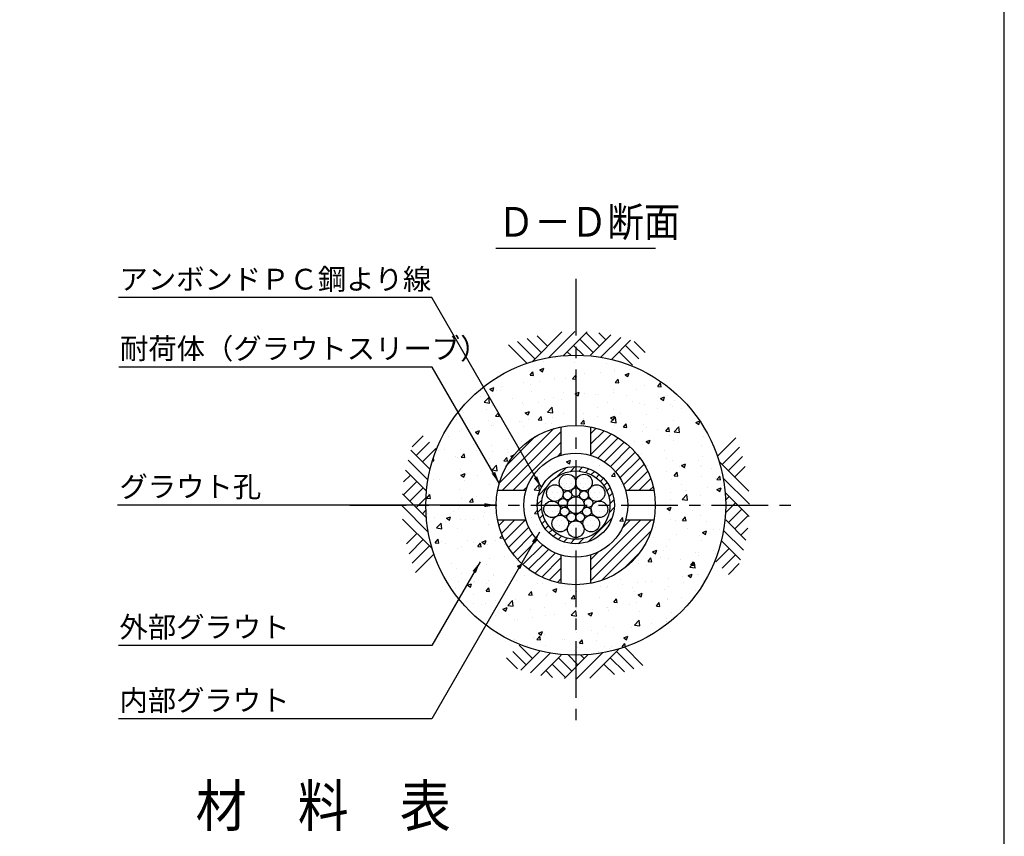
# Model space of a CAD drawing. Extents: x 12 to 843, y 1694 to 2288.
# Drawn here: x 658 to 823, y 1990 to 2127 of the extents above; entities that cross this region are included whole.
import ezdxf
from ezdxf.enums import TextEntityAlignment as Align

# ---------------------------------------------------------------- set-up
doc = ezdxf.new("R2010")
doc.units = 0
doc.header["$MEASUREMENT"] = 0
doc.linetypes.add('CENTER', pattern=[50.8, 31.75, -6.35, 6.35, -6.35])
doc.layers.get('0').update_dxf_attribs({"linetype": 'CONTINUOUS'})
for name, color, linetype in [('1', 5, 'CENTER'), ('2', 3, 'CONTINUOUS'), ('3', 6, 'CONTINUOUS'), ('4', 1, 'CONTINUOUS'), ('5', 2, 'CONTINUOUS'), ('6', 4, 'CONTINUOUS')]:
    doc.layers.add(name, color=color, linetype=linetype)
doc.styles.get("Standard").update_dxf_attribs({"font": 'romans.shx', "bigfont": 'extfont.shx'})
doc.styles.add('STYLE1', font='romans.shx', dxfattribs={"width": 0.8, "height": 3.5, "bigfont": 'extfont.shx'})
doc.dimstyles.get("Standard").update_dxf_attribs({"dimtxt": 0.18, "dimasz": 0.18, "dimexe": 0.18, "dimexo": 0.0625, "dimgap": 0.09, "dimtad": 0, "dimtih": 1, "dimtoh": 1, "dimdec": 4, "dimzin": 0, "dimdsep": 46, "dimtxsty": 'Standard', "dimcen": 0.09, "dimadec": 0, "dimazin": 0, "dimtfac": 1, "dimtdec": 4, "dimtofl": 0, "dimtmove": 0, "dimatfit": 3, "dimfxl": 0, "dimtolj": 1, "dimtzin": 0, "dimarcsym": 0})

msp = doc.modelspace()

# ---------------------------------------------------------------- hatches: boundary and pattern name
h = msp.add_hatch()
h.set_pattern_fill('AR-CONC', color=256, style=0)
h.set_pattern_definition([(50, (-506.101, 2376.274), (7.172602, -0.627521), [0.75, -8.25]), (355, (-506.101, 2376.274), (-1.387513, 7.52192), [0.6, -6.6]), (100.4514, (-505.5035, 2376.222), (5.785094, 6.894395), [0.6374, -7.01142]), (46.1842, (-506.101, 2378.274), (10.67241, -1.65519), [1.125, -12.375]), (96.6356, (-505.212, 2378.136), (9.34663, 9.74118), [0.9561, -10.51713]), (351.1842, (-506.101, 2378.274), (9.34662, 9.74119), [0.9, -9.9]), (21, (-505.101, 2377.774), (5.96907, -4.02619), [0.75, -8.25]), (326, (-505.101, 2377.774), (2.433153, 7.2515), [0.6, -6.6]), (71.4514, (-504.604, 2377.4386), (8.402226, 3.225305), [0.6374, -7.01142]), (37.5, (-506.1012, 2376.274), (0.1215986, 3.3289385), [0, -6.52, 0, -6.7, 0, -6.625]), (7.5, (-506.1012, 2376.274), (2.630695, 3.944117), [0, -3.82, 0, -6.37, 0, -2.525]), (327.5, (-508.3312, 2376.274), (5.3382244, -0.2255487), [0, -2.5, 0, -7.8, 0, -10.35]), (317.5, (-509.331, 2376.274), (5.831862, 1.00105), [0, -3.25, 0, -5.18, 0, -7.35])])
h.paths.add_polyline_path([(764.64415, 2045.25765), (776.49415, 2045.25765, 0.414213562), (751.24415, 2070.50765), (751.24415, 2058.65765, -0.414213562)])
h.paths.add_polyline_path([(751.24415, 2070.50765, 0.414213562), (725.99415, 2045.25765), (737.84415, 2045.25765, -0.414213562), (751.24415, 2058.65765)])
h.paths.add_polyline_path([(751.24415, 2020.00765), (751.24415, 2031.85765, -0.414213562), (737.84415, 2045.25765), (725.99415, 2045.25765, 0.414213562)])
h.paths.add_polyline_path([(751.24415, 2031.85765), (751.24415, 2020.00765, 0.414213562), (776.49415, 2045.25765), (764.64415, 2045.25765, -0.414213562)])
h = msp.add_hatch()
h.set_pattern_fill('AR-CONC', color=256, style=0)
h.set_pattern_definition([(50, (-506.101, 10811.879), (7.172602, -0.6275213), [0.75, -8.25]), (355, (-506.101, 10811.879), (-1.3875133, 7.5219213), [0.6, -6.6]), (100.4514, (-505.5035, 10811.827), (5.785094, 6.8943954), [0.637402, -7.011421]), (46.1842, (-506.101, 10813.879), (10.6724105, -1.65519), [1.125, -12.375]), (96.6356, (-505.212, 10813.741), (9.346627, 9.741179), [0.956103, -10.51713]), (351.1842, (-506.101, 10813.879), (9.34662, 9.741186), [0.9, -9.9]), (21, (-505.101, 10813.379), (5.9690705, -4.026189), [0.75, -8.25]), (326, (-505.101, 10813.379), (2.4331533, 7.2515005), [0.6, -6.6]), (71.4514, (-504.604, 10813.044), (8.4022263, 3.225305), [0.637402, -7.011421]), (37.5, (-506.1012, 10811.8793), (0.12159855, 3.32893854), [0, -6.52, 0, -6.7, 0, -6.625]), (7.5, (-506.1012, 10811.8793), (2.6306954, 3.9441171), [0, -3.82, 0, -6.37, 0, -2.525]), (327.5, (-508.3312, 10811.8793), (5.3382244, -0.2255487), [0, -2.5, 0, -7.8, 0, -10.35]), (317.5, (-509.331, 10811.8793), (5.8318617, 1.0010498), [0, -3.25, 0, -5.18, 0, -7.35])])
edge = h.paths.add_edge_path(flags=16)
edge.add_arc((751.24415, 2045.25765), 6.5, 0, 360)
edge = h.paths.add_edge_path()
edge.add_arc((751.24415, 2045.25765), 8.75, 0, 360)
at = {"layer": '5'}
h = msp.add_hatch(dxfattribs=at)
h.set_pattern_fill('ANSI31', color=256, scale=10, style=0)
h.set_pattern_definition([(45, (378.0153, 2376.2741), (-0.8838835, 0.8838835), [])])
h.paths.add_polyline_path([(748.74415, 2032.09292), (748.74415, 2036.87239, -0.253024512), (742.8589, 2042.75765), (738.07942, 2042.75765, 0.308093829)])
h.paths.add_polyline_path([(738.07942, 2047.75765), (742.8589, 2047.75765, -0.253024512), (748.74415, 2053.6429), (748.74415, 2058.42237, 0.308093829)])
h.paths.add_polyline_path([(759.6294, 2047.75765), (764.40888, 2047.75765, 0.308093829), (753.74415, 2058.42237), (753.74415, 2053.6429, -0.253024512)])
h.paths.add_polyline_path([(753.74415, 2036.87239), (753.74415, 2032.09292, 0.308093829), (764.40888, 2042.75765), (759.6294, 2042.75765, -0.253024512)])
h = msp.add_hatch(dxfattribs=at)
h.set_pattern_fill('ANSI31', color=256, scale=0.3, style=0)
h.set_pattern_definition([(45, (50.0267, 1089.2963), (-0.6735192, 0.6735192), [])])
edge = h.paths.add_edge_path(flags=16)
edge.add_arc((751.24415, 2045.25765), 5.75, 0, 360)
edge = h.paths.add_edge_path()
edge.add_arc((751.24415, 2045.25765), 6.5, 0, 360)
h = msp.add_hatch(dxfattribs=at)
h.set_pattern_fill('DOTS', color=256, scale=0.5, style=0)
h.set_pattern_definition([(0, (50.0267, 1089.2963), (0.396875, 0.79375), [0, -0.79375])])
edge = h.paths.add_edge_path()
edge.add_arc((755.23428, 2044.55237), 1.39802, 0, 360)
edge = h.paths.add_edge_path()
edge.add_arc((752.64008, 2046.92125), 0.74652, 0, 360)
edge = h.paths.add_edge_path()
edge.add_arc((753.38284, 2045.63475), 0.74652, 0, 360)
edge = h.paths.add_edge_path()
edge.add_arc((754.7541, 2047.28218), 1.39802, 0, 360)
edge = h.paths.add_edge_path()
edge.add_arc((753.12488, 2044.1718), 0.74652, 0, 360)
edge = h.paths.add_edge_path()
edge.add_arc((751.98691, 2043.21693), 0.74652, 0, 360)
edge = h.paths.add_edge_path()
edge.add_arc((753.84743, 2042.15257), 1.39802, 0, 360)
edge = h.paths.add_edge_path()
edge.add_arc((747.25344, 2044.55568), 1.39802, 0, 360)
edge = h.paths.add_edge_path()
edge.add_arc((747.73587, 2047.28509), 1.39802, 0, 360)
edge = h.paths.add_edge_path()
edge.add_arc((749.84822, 2046.92125), 0.74652, 0, 360)
edge = h.paths.add_edge_path()
edge.add_arc((749.36342, 2044.1718), 0.74652, 0, 360)
edge = h.paths.add_edge_path()
edge.add_arc((749.10546, 2045.63475), 0.74652, 0, 360)
edge = h.paths.add_edge_path()
edge.add_arc((748.6383, 2042.15473), 1.39802, 0, 360)
edge = h.paths.add_edge_path()
edge.add_arc((750.50139, 2043.21693), 0.74652, 0, 360)
edge = h.paths.add_edge_path()
edge.add_arc((751.24415, 2047.42933), 0.74652, 0, 360)
edge = h.paths.add_edge_path()
edge.add_arc((751.24415, 2045.25765), 1.42517, 0, 360)
edge = h.paths.add_edge_path()
edge.add_arc((751.24247, 2041.20567), 1.39802, 0, 360)
edge = h.paths.add_edge_path()
edge.add_arc((752.63158, 2049.06468), 1.39802, 0, 360)
edge = h.paths.add_edge_path()
edge.add_arc((749.85987, 2049.06583), 1.39802, 0, 360)

# ---------------------------------------------------------------- linework, layer by layer
msp.add_lwpolyline([(22.42434, 1713.70988), (823.42434, 1713.70988), (823.42434, 2267.70988), (22.42434, 2267.70988)], close=True)
at = {"layer": '1', "ltscale": 0.3}
for p, q in [((751.24415, 2083.3299), (751.24415, 2007.18539)), ((713.17189, 2045.25765), (789.31641, 2045.25765))]:
    msp.add_line(p, q, dxfattribs=at)
at = {"layer": '3'}
for radius in [13.4, 6.5]:
    msp.add_circle((751.24415, 2045.25765), radius, dxfattribs=at)
at = {"layer": '4'}
for p, q in [((745.43622, 2070.9636), (743.06036, 2073.33946)), ((748.88497, 2074.41235), (743.88363, 2069.41102)), ((746.49688, 2072.02426), (744.74473, 2073.77641)), ((751.10123, 2074.5073), (746.68692, 2070.09299)), ((753.16009, 2074.44483), (749.13463, 2070.41937)), ((754.17886, 2070.9636), (751.92886, 2073.2136)), ((755.23952, 2072.02426), (752.98952, 2074.27426)), ((757.12551, 2073.91026), (753.7229, 2070.50765)), ((756.30213, 2073.08687), (755.14227, 2074.24673)), ((758.84058, 2073.504), (755.48546, 2070.14888)), ((760.47184, 2073.01394), (757.24268, 2069.78478)), ((743.02477, 2069.13241), (739.92743, 2072.22975)), ((744.37556, 2069.90294), (741.45689, 2072.82161)), ((752.54116, 2070.47998), (750.8682, 2072.15294)), ((761.86084, 2069.90294), (759.61084, 2072.15294)), ((762.9215, 2070.9636), (761.08123, 2072.80387)), ((750.40609, 2070.49373), (749.80754, 2071.09228)), ((760.80018, 2068.84228), (758.55018, 2071.09228)), ((748.74415, 2058.42237), (748.74415, 2053.6429)), ((753.74415, 2058.42237), (753.74415, 2053.6429)), ((725.53819, 2056.93499), (723.69793, 2055.09473)), ((775.11891, 2053.47702), (778.21625, 2056.57437)), ((726.59885, 2055.87433), (724.34885, 2053.62433)), ((727.65951, 2054.81367), (725.40951, 2052.56367)), ((775.88945, 2052.12624), (778.80811, 2055.0449)), ((723.48785, 2054.48534), (726.71702, 2051.25617)), ((776.95011, 2051.06558), (779.32596, 2053.44143)), ((722.99779, 2052.85408), (726.35291, 2049.49896)), ((780.39885, 2047.61683), (775.39752, 2052.61816)), ((778.01077, 2050.00492), (779.76292, 2051.75707)), ((723.41492, 2050.31562), (722.25506, 2049.15576)), ((722.59154, 2051.13901), (725.99415, 2047.7364)), ((780.4938, 2045.40056), (776.07949, 2049.81487)), ((724.47753, 2049.25301), (722.22753, 2047.00301)), ((725.53819, 2048.19235), (723.28819, 2045.94235)), ((722.05697, 2047.17358), (726.08242, 2043.14812)), ((726.02182, 2046.55466), (724.34885, 2044.88169)), ((738.07942, 2047.75765), (742.8589, 2047.75765)), ((759.6294, 2047.75765), (764.40888, 2047.75765)), ((780.43133, 2043.34171), (776.40588, 2047.36717)), ((776.48024, 2046.09571), (777.07879, 2046.69426)), ((721.9945, 2045.11473), (726.40881, 2040.70042)), ((776.46648, 2043.96063), (778.13945, 2045.6336)), ((726.00806, 2044.41958), (725.40951, 2043.82103)), ((776.95011, 2042.32294), (779.20011, 2044.57294)), ((778.01077, 2041.26228), (780.26077, 2043.51228)), ((722.08945, 2042.89846), (727.09078, 2037.89713)), ((738.07942, 2042.75765), (742.8589, 2042.75765)), ((759.6294, 2042.75765), (764.40888, 2042.75765)), ((779.89676, 2039.37628), (776.49415, 2042.77889)), ((724.47753, 2040.51037), (722.72538, 2038.75822)), ((779.49051, 2037.66121), (776.13539, 2041.01633)), ((779.07338, 2040.19967), (780.23324, 2041.35953)), ((725.53819, 2039.44971), (723.16234, 2037.07386)), ((726.59885, 2038.38905), (723.68019, 2035.47039)), ((779.00045, 2036.02995), (775.77128, 2039.25912)), ((727.36939, 2037.03827), (724.27205, 2033.94093)), ((748.74415, 2036.87239), (748.74415, 2032.09292)), ((753.74415, 2036.87239), (753.74415, 2032.09292)), ((774.82879, 2035.70162), (777.07879, 2037.95162)), ((775.88945, 2034.64096), (778.13945, 2036.89096)), ((776.95011, 2033.5803), (778.79037, 2035.42056)), ((741.68812, 2021.67301), (743.93812, 2019.42301)), ((740.62746, 2020.61235), (742.87746, 2018.36235)), ((742.01646, 2017.50135), (745.24562, 2020.73051)), ((743.64772, 2017.01129), (747.00284, 2020.36641)), ((745.36279, 2016.60504), (748.7654, 2020.00765)), ((749.32821, 2016.07046), (753.35367, 2020.09592)), ((749.94714, 2020.03531), (751.6201, 2018.36235)), ((751.38707, 2016.00799), (755.80138, 2020.4223)), ((752.08221, 2020.02156), (752.68076, 2019.42301)), ((753.60333, 2016.10294), (758.60467, 2021.10428)), ((758.11274, 2020.61235), (761.03141, 2017.69368)), ((759.46353, 2021.38288), (762.56087, 2018.28554)), ((739.5668, 2019.55169), (741.40707, 2017.71142)), ((747.24878, 2018.49103), (749.49878, 2016.24103)), ((748.30944, 2019.55169), (750.55944, 2017.30169)), ((755.99142, 2018.49103), (757.74357, 2016.73888)), ((757.05208, 2019.55169), (759.42794, 2017.17583)), ((746.18617, 2017.42842), (747.34603, 2016.26856))]:
    msp.add_line(p, q, dxfattribs=at)
for centre, radius in [((751.24415, 2045.25765), 25.25), ((751.24415, 2045.25765), 8.75), ((751.24415, 2045.25765), 5.75), ((749.85987, 2049.06583), 1.39802), ((752.63158, 2049.06468), 1.39802), ((747.73587, 2047.28509), 1.39802), ((751.24415, 2047.42933), 0.74652), ((754.7541, 2047.28218), 1.39802), ((749.84822, 2046.92125), 0.74652), ((751.24415, 2045.25765), 1.42517), ((752.64008, 2046.92125), 0.74652), ((747.25344, 2044.55568), 1.39802), ((749.10546, 2045.63475), 0.74652), ((749.36342, 2044.1718), 0.74652), ((753.12488, 2044.1718), 0.74652), ((753.38284, 2045.63475), 0.74652), ((755.23428, 2044.55237), 1.39802), ((748.6383, 2042.15473), 1.39802), ((750.50139, 2043.21693), 0.74652), ((751.98691, 2043.21693), 0.74652), ((753.84743, 2042.15257), 1.39802), ((751.24247, 2041.20567), 1.39802)]:
    msp.add_circle(centre, radius, dxfattribs=at)
at = {"layer": '6'}
msp.add_line((737.78784, 2088.49669), (764.70046, 2088.49669), dxfattribs=at)

# ---------------------------------------------------------------- texts
at = {"layer": '2', "char_height": 3.5, "attachment_point": 4, "style": 'STYLE1'}
for s, insert in [('アンボンドＰＣ鋼より線', (674.38615, 2082.84375)), ('耐荷体（グラウトスリーブ）', (674.47101, 2071.16273)), ('グラウト孔', (674.38615, 2047.90749)), ('外部グラウト', (674.38615, 2024.27361)), ('内部グラウト', (674.38615, 2011.93942))]:
    msp.add_mtext(s, dxfattribs=dict(at, insert=insert))
at = {"layer": '6', "width": 0.9}
msp.add_text('Ｄ－Ｄ断面', height=5, dxfattribs=at).set_placement((738.13741, 2090.44736))
msp.add_text('材\u3000料\u3000表', height=7, dxfattribs=at).set_placement((708.70491, 1993.74279), align=Align.MIDDLE)

# ---------------------------------------------------------------- leaders
at = {"layer": '2'}
for points in [[(745.45862, 2048.22036), (726.99869, 2080.19391), (674.21236, 2080.19391)], [(738.36707, 2048.96449), (727.08355, 2068.5081), (674.29722, 2068.5081)], [(737.84415, 2045.25765), (726.84869, 2045.25765), (674.06236, 2045.25765)], [(745.14112, 2040.7132), (726.99869, 2009.28958), (674.21236, 2009.28958)], [(735.13907, 2035.72333), (726.99869, 2021.62377), (674.21236, 2021.62377)]]:
    msp.add_leader(points, dimstyle='Standard', override={"dimtxt": 3.5, "dimasz": 2, "dimexe": 1, "dimexo": 1, "dimgap": 1, "dimtad": 1, "dimtih": 0, "dimtoh": 0, "dimtxsty": 'STYLE1', "dimtofl": 1}, dxfattribs=at)

doc.saveas('drawing.dxf')
